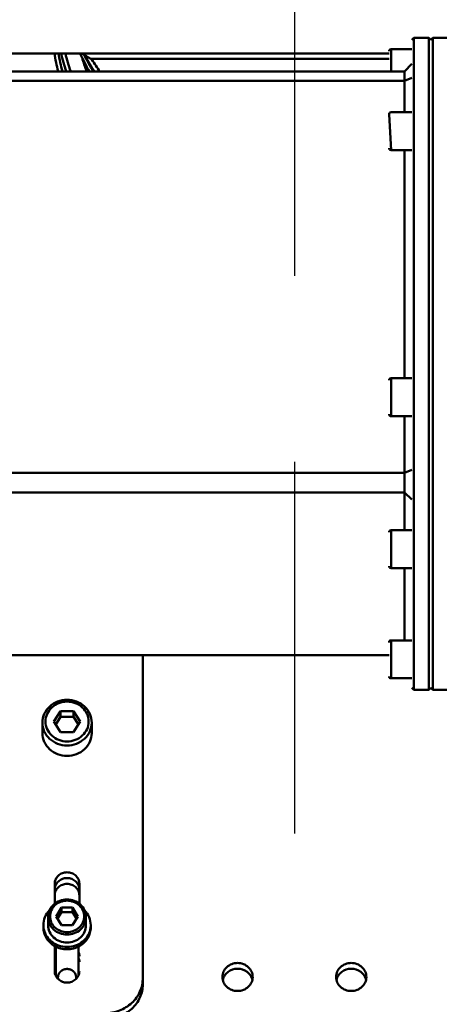
# Model space of a CAD drawing. Units: millimetres. Extents: x -722 to 1729, y -618 to 1635.
# Drawn here: x 1137 to 1248, y 745 to 1005 of the extents above; entities that cross this region are included whole.
import ezdxf

# ---------------------------------------------------------------- set-up
doc = ezdxf.new("R2010")
doc.units = ezdxf.units.MM
doc.header["$LTSCALE"] = 65.395
doc.header["$PDMODE"] = 3
doc.header["$PDSIZE"] = 0.3125
doc.linetypes.add('AM_ISO08W050', pattern=[18, 12, -1.5, 3, -1.5])
doc.linetypes.add('AM_ISO08W050x2', pattern=[9, 6, -0.75, 1.5, -0.75])
doc.layers.get('Defpoints').update_dxf_attribs({"linetype": 'CONTINUOUS'})
for name, color, linetype, lineweight in [('AM_0 ( Kontur 0.5 )', 7, 'CONTINUOUS', 50), ('AM_5 ( Bemassung)', 3, 'CONTINUOUS', 25), ('AM_7 (Mittellinie)', 4, 'AM_ISO08W050', 25)]:
    doc.layers.add(name, color=color, linetype=linetype, lineweight=lineweight)
doc.styles.get("Standard").update_dxf_attribs({"font": 'arial.ttf'})
doc.dimstyles.new('BENUTZERDEFINIERTE NORM$0', dxfattribs={"dimtxt": 3.5, "dimasz": 2.5, "dimexe": 1, "dimexo": 0, "dimgap": 1.5, "dimtad": 1, "dimdsep": 46, "dimtxsty": 'STANDARD', "dimcen": 0, "dimclrd": 256, "dimclre": 256, "dimclrt": 6, "dimadec": 0, "dimazin": 2, "dimtp": 0.1, "dimtm": 0.1, "dimtfac": 0.71, "dimtmove": 0, "dimatfit": 3, "dimfxl": 1, "dimlwd": -1, "dimlwe": -1, "dimarcsym": 0})

# ---------------------------------------------------------------- blocks, each defined once
blk = doc.blocks.new('*D11')
at = {"layer": 'AM_5 ( Bemassung)', "transparency": 16777216}
for p, q in [((1183.36, 1360.87), (1596.36, 1360.87)), ((1576.36, 644.87), (1576.36, 1310.87)), ((1478.93, 594.87), (1596.36, 594.87))]:
    blk.add_line(p, q, dxfattribs=at)
for points in [[(1568.03, 1310.87), (1584.7, 1310.87), (1576.36, 1360.87)], [(1568.03, 644.87), (1584.7, 644.87), (1576.36, 594.87)]]:
    blk.add_solid(points, dxfattribs=at)
at = {"layer": 'Defpoints', "color": 0, "transparency": 16777216}
for p in [(1183.36, 1360.87), (1576.36, 1360.87), (1478.93, 594.87)]:
    blk.add_point(p, dxfattribs=at)
at = {"layer": 'AM_5 ( Bemassung)', "color": 6, "transparency": 16777216, "insert": (1510.62, 947.41), "char_height": 70, "attachment_point": 5, "rotation": 90}
blk.add_mtext('766', dxfattribs=at)
blk = doc.blocks.new('*D21')
at = {"layer": 'AM_5 ( Bemassung)', "transparency": 16777216}
for p, q in [((936.79, 1036.12), (936.79, 1543.57)), ((1479.43, 605.87), (1479.43, 1543.57)), ((1429.43, 1523.57), (986.79, 1523.57))]:
    blk.add_line(p, q, dxfattribs=at)
for points in [[(986.79, 1531.9), (986.79, 1515.24), (936.79, 1523.57)], [(1429.43, 1531.9), (1429.43, 1515.24), (1479.43, 1523.57)]]:
    blk.add_solid(points, dxfattribs=at)
at = {"layer": 'Defpoints', "color": 0, "transparency": 16777216}
for p in [(936.79, 1523.57), (936.79, 1036.12), (1479.43, 605.87)]:
    blk.add_point(p, dxfattribs=at)
at = {"layer": 'AM_5 ( Bemassung)', "color": 6, "transparency": 16777216, "insert": (1228.55, 1589.33), "char_height": 70, "attachment_point": 5}
blk.add_mtext('543', dxfattribs=at)

msp = doc.modelspace()

# ---------------------------------------------------------------- linework, layer by layer
at = {"layer": 'AM_0 ( Kontur 0.5 )'}
for p, q in [((1240.357, 999.81), (1240.857, 1000.31)), ((1240.857, 1000.31), (1244.857, 1000.31)), ((1240.857, 1000.31), (1240.857, 828.31)), ((1244.857, 1000.31), (1245.357, 999.81)), ((1244.857, 1000.31), (1244.857, 828.31)), ((1245.357, 999.81), (1245.857, 1000.31)), ((1245.857, 1000.31), (1255.357, 1000.31)), ((1245.857, 828.31), (1245.857, 1000.31)), ((1076.368, 996.241), (1234.357, 996.241)), ((1153.291, 996.179), (1153.188, 996.241)), ((1240.357, 997.313), (1234.857, 997.313)), ((1234.857, 991.477), (1234.857, 997.313)), ((1155.805, 994.792), (1155.813, 994.779)), ((1155.806, 994.79), (1234.357, 994.79)), ((1240.357, 993.457), (1238.377, 991.477)), ((1058.857, 991.477), (1238.377, 991.477)), ((1238.377, 989.008), (1238.377, 991.477)), ((1031.631, 989.008), (1238.377, 989.008)), ((1240.357, 989.766), (1238.377, 989.008)), ((1238.377, 980.704), (1238.377, 989.008)), ((1234.357, 980.079), (1234.857, 970.704)), ((1240.357, 980.704), (1234.857, 980.704)), ((1240.357, 970.704), (1234.857, 970.704)), ((1238.377, 910.489), (1238.377, 970.704)), ((1240.357, 910.489), (1234.857, 910.489)), ((1234.857, 910.489), (1234.857, 900.489)), ((1240.357, 900.489), (1234.857, 900.489)), ((1238.377, 885.534), (1238.377, 900.489)), ((1240.357, 886.291), (1238.377, 885.534)), ((1036.131, 885.534), (1238.377, 885.534)), ((1238.377, 880.307), (1238.377, 885.534)), ((1036.131, 880.307), (1238.377, 880.307)), ((1238.377, 870.391), (1238.377, 880.307)), ((1240.357, 878.478), (1238.377, 880.307)), ((1240.357, 870.391), (1234.857, 870.391)), ((1234.857, 870.391), (1234.857, 860.391)), ((1240.357, 860.391), (1234.857, 860.391)), ((1238.377, 841.307), (1238.377, 860.391)), ((1240.357, 841.307), (1234.857, 841.307)), ((1234.857, 831.688), (1234.857, 841.307)), ((1037.953, 837.447), (1234.357, 837.447)), ((1169.357, 837.142), (1169.357, 750.64)), ((1240.357, 831.307), (1234.857, 831.307)), ((1240.357, 828.81), (1240.857, 828.31)), ((1240.857, 828.31), (1244.857, 828.31)), ((1244.857, 828.31), (1245.357, 828.81)), ((1245.357, 828.81), (1245.857, 828.31)), ((1245.857, 828.31), (1255.357, 828.31)), ((1147.624, 822.675), (1145.892, 819.903)), ((1147.624, 821.144), (1146.371, 819.138)), ((1147.624, 821.144), (1147.624, 822.675)), ((1151.089, 822.675), (1147.624, 822.675)), ((1151.089, 821.144), (1147.624, 821.144)), ((1151.089, 821.144), (1151.089, 822.675)), ((1152.821, 819.903), (1151.089, 822.675)), ((1152.342, 819.138), (1151.089, 821.144)), ((1142.857, 816.842), (1142.857, 819.597)), ((1145.892, 819.903), (1147.624, 817.132)), ((1151.089, 817.132), (1152.821, 819.903)), ((1155.857, 816.842), (1155.857, 819.597)), ((1147.624, 817.132), (1151.089, 817.132)), ((1146.107, 771.819), (1146.107, 777.115)), ((1152.607, 777.115), (1152.607, 771.819)), ((1147.913, 770.785), (1146.47, 768.475)), ((1147.913, 769.637), (1146.829, 767.901)), ((1147.913, 769.637), (1147.913, 770.785)), ((1150.8, 770.785), (1147.913, 770.785)), ((1150.8, 769.637), (1147.913, 769.637)), ((1150.8, 769.637), (1150.8, 770.785)), ((1152.243, 768.475), (1150.8, 770.785)), ((1151.885, 767.901), (1150.8, 769.637)), ((1144.357, 766.179), (1144.357, 768.284)), ((1146.47, 768.475), (1147.913, 766.165)), ((1150.8, 766.165), (1152.243, 768.475)), ((1154.357, 766.179), (1154.357, 768.284)), ((1143.107, 766.179), (1143.107, 765.567)), ((1147.913, 766.165), (1150.8, 766.165)), ((1155.607, 766.179), (1155.607, 765.567)), ((1146.107, 754.018), (1146.107, 760.644)), ((1146.357, 752.867), (1146.357, 760.518)), ((1152.357, 752.867), (1152.357, 760.518))]:
    msp.add_line(p, q, dxfattribs=at)
for centre, radius, start, end in [((1200.493, 1004.814), 55.142, 188.94825, 194.00145), ((1200.682, 1005.206), 54.331, 189.50139, 194.64367), ((1201.039, 1008.742), 54.7, 193.21504, 198.4069), ((1201.245, 1009.143), 53.909, 193.8538, 199.1357), ((1202.711, 1019.283), 54.989, 204.78021, 210.39156), ((1435.207, 1464.52), 546.644, 238.95441, 239.23767), ((1203.077, 1021.202), 55.404, 207.24152, 212.45337), ((1203.171, 1021.639), 55.514, 207.87032, 212.92361), ((1234.857, 996.813), 0.5, 90, 180), ((1201.951, 1009.19), 50.622, 196.1361, 200.48797), ((1202.152, 1009.046), 50.332, 198.84146, 200.43642), ((1181.475, 1034.559), 47.44, 236.96117, 237.16), ((1183.02, 1036.955), 50.29, 237.16055, 237.41319), ((1203.797, 1024.134), 56.251, 211.69135, 215.50337), ((1234.857, 980.204), 0.5, 90, 180), ((1234.857, 971.204), 0.5, 180, 270), ((1234.857, 909.989), 0.5, 90, 180), ((1234.857, 900.989), 0.5, 180, 270), ((1234.857, 869.891), 0.5, 90, 180), ((1234.857, 860.891), 0.5, 180, 270), ((1234.857, 840.807), 0.5, 90, 180), ((1234.857, 831.807), 0.5, 180, 270), ((1148.452, 766.179), 5.345, 180.00532, 186.5564), ((1150.261, 766.179), 5.345, 353.4436, 359.99468)]:
    msp.add_arc(centre, radius, start, end, dxfattribs=at)
for points, knots in [([(1156.446, 991.472), (1156.392, 991.558), (1156.284, 991.729), (1156.149, 991.943), (1156.054, 992.093), (1156, 992.179), (1155.948, 992.266), (1155.882, 992.373), (1155.803, 992.503), (1155.724, 992.633), (1155.658, 992.741), (1155.605, 992.827), (1155.553, 992.914), (1155.463, 993.066), (1155.36, 993.24), (1155.27, 993.392), (1155.219, 993.479), (1155.18, 993.545), (1155.142, 993.61), (1155.092, 993.698), (1155.005, 993.852), (1154.904, 994.027), (1154.816, 994.18), (1154.766, 994.268), (1154.718, 994.357), (1154.657, 994.467), (1154.584, 994.599), (1154.523, 994.71), (1154.48, 994.787), (1154.456, 994.831), (1154.437, 994.864), (1154.419, 994.898), (1154.405, 994.922), (1154.396, 994.939), (1154.391, 994.947), (1154.387, 994.956), (1154.38, 994.969), (1154.371, 994.985), (1154.358, 995.01), (1154.341, 995.042), (1154.313, 995.094), (1154.279, 995.158), (1154.238, 995.235), (1154.184, 995.337), (1154.088, 995.516), (1154.007, 995.67), (1153.952, 995.773)], [0, 0, 0, 0, 0.0625, 0.125, 0.15625, 0.171875, 0.1875, 0.21875, 0.25, 0.28125, 0.3125, 0.328125, 0.34375, 0.375, 0.4375, 0.46875, 0.484375, 0.5, 0.515625, 0.53125, 0.5625, 0.625, 0.65625, 0.671875, 0.6875, 0.71875, 0.75, 0.78125, 0.796875, 0.8046875, 0.8125, 0.8203125, 0.828125, 0.8300781, 0.8320312, 0.8339844, 0.8359375, 0.8398438, 0.84375, 0.8515625, 0.859375, 0.875, 0.890625, 0.90625, 0.9375, 1, 1, 1, 1]), ([(1149.357, 825.663), (1148.516, 825.663), (1146.833, 825.357), (1144.676, 824.03), (1143.206, 822.014), (1142.857, 820.392), (1142.857, 819.597)], [0, 0, 0, 0, 0.2569178, 0.5097855, 0.75692, 1, 1, 1, 1]), ([(1149.357, 814.637), (1148.617, 814.637), (1147.139, 814.905), (1145.247, 816.059), (1143.962, 817.812), (1143.506, 819.903), (1143.962, 821.995), (1145.247, 823.747), (1147.139, 824.902), (1148.617, 825.169), (1149.357, 825.169)], [0, 0, 0, 0, 0.1295318, 0.2564576, 0.3796015, 0.5, 0.6203985, 0.7435424, 0.8704682, 1, 1, 1, 1]), ([(1155.857, 819.597), (1155.857, 820.392), (1155.507, 822.014), (1154.038, 824.03), (1151.88, 825.357), (1150.197, 825.663), (1149.357, 825.663)], [0, 0, 0, 0, 0.2430797, 0.4902147, 0.7430827, 1, 1, 1, 1]), ([(1149.357, 814.637), (1150.096, 814.637), (1151.574, 814.905), (1153.466, 816.059), (1154.751, 817.812), (1155.208, 819.903), (1154.751, 821.995), (1153.466, 823.747), (1151.574, 824.902), (1150.096, 825.169), (1149.357, 825.169)], [0, 0, 0, 0, 0.1295318, 0.2564576, 0.3796015, 0.5, 0.6203985, 0.7435424, 0.8704682, 1, 1, 1, 1]), ([(1149.357, 813.592), (1148.514, 813.592), (1146.828, 813.897), (1144.671, 815.214), (1143.205, 817.21), (1142.857, 818.814), (1142.857, 819.597)], [0, 0, 0, 0, 0.2590645, 0.5129152, 0.759203, 1, 1, 1, 1]), ([(1149.357, 813.592), (1150.2, 813.592), (1151.885, 813.897), (1154.043, 815.214), (1155.508, 817.21), (1155.857, 818.814), (1155.857, 819.597)], [0, 0, 0, 0, 0.2590645, 0.5129152, 0.759203, 1, 1, 1, 1]), ([(1149.357, 810.837), (1148.514, 810.837), (1146.828, 811.141), (1144.671, 812.459), (1143.205, 814.454), (1142.857, 816.058), (1142.857, 816.842)], [0, 0, 0, 0, 0.2590641, 0.5129152, 0.7592031, 1, 1, 1, 1]), ([(1149.357, 810.837), (1150.2, 810.837), (1151.885, 811.141), (1154.043, 812.459), (1155.508, 814.454), (1155.857, 816.058), (1155.857, 816.842)], [0, 0, 0, 0, 0.2590641, 0.5129152, 0.7592031, 1, 1, 1, 1]), ([(1152.607, 777.115), (1152.607, 777.507), (1152.432, 778.309), (1151.7, 779.306), (1150.62, 779.965), (1149.357, 780.195), (1148.093, 779.965), (1147.013, 779.306), (1146.281, 778.309), (1146.107, 777.507), (1146.107, 777.115)], [0, 0, 0, 0, 0.1203985, 0.2435424, 0.3704676, 0.5, 0.6295324, 0.7564576, 0.8796015, 1, 1, 1, 1]), ([(1152.607, 775.584), (1152.607, 775.976), (1152.432, 776.778), (1151.7, 777.776), (1150.62, 778.435), (1149.357, 778.664), (1148.093, 778.435), (1147.013, 777.776), (1146.281, 776.778), (1146.107, 775.976), (1146.107, 775.584)], [0, 0, 0, 0, 0.1203985, 0.2435424, 0.3704676, 0.5, 0.6295324, 0.7564576, 0.8796015, 1, 1, 1, 1]), ([(1152.607, 774.054), (1152.607, 774.445), (1152.432, 775.247), (1151.7, 776.245), (1150.62, 776.904), (1149.357, 777.133), (1148.093, 776.904), (1147.013, 776.245), (1146.281, 775.247), (1146.107, 774.445), (1146.107, 774.054)], [0, 0, 0, 0, 0.1203985, 0.2435424, 0.3704676, 0.5, 0.6295324, 0.7564576, 0.8796015, 1, 1, 1, 1]), ([(1149.357, 772.941), (1148.71, 772.941), (1147.415, 772.706), (1145.755, 771.686), (1144.625, 770.139), (1144.357, 768.893), (1144.357, 768.284)], [0, 0, 0, 0, 0.2572958, 0.5103373, 0.7573225, 1, 1, 1, 1]), ([(1149.357, 764.318), (1148.773, 764.318), (1147.606, 764.529), (1146.112, 765.44), (1145.098, 766.824), (1144.737, 768.475), (1145.098, 770.126), (1146.112, 771.51), (1147.606, 772.421), (1148.773, 772.632), (1149.357, 772.632)], [0, 0, 0, 0, 0.1295324, 0.2564576, 0.3796015, 0.5, 0.6203985, 0.7435424, 0.8704676, 1, 1, 1, 1]), ([(1154.357, 768.284), (1154.357, 768.893), (1154.088, 770.139), (1152.958, 771.686), (1151.298, 772.706), (1150.003, 772.941), (1149.357, 772.941)], [0, 0, 0, 0, 0.2426773, 0.4896627, 0.7427045, 1, 1, 1, 1]), ([(1149.357, 764.318), (1149.94, 764.318), (1151.107, 764.529), (1152.601, 765.44), (1153.615, 766.824), (1153.976, 768.475), (1153.615, 770.126), (1152.601, 771.51), (1151.107, 772.421), (1149.94, 772.632), (1149.357, 772.632)], [0, 0, 0, 0, 0.1295324, 0.2564576, 0.3796015, 0.5, 0.6203985, 0.7435424, 0.8704676, 1, 1, 1, 1]), ([(1143.107, 766.179), (1143.107, 766.891), (1143.403, 768.344), (1144.238, 769.565), (1144.75, 770.081)], [0, 0, 0, 0, 0.4948813, 1, 1, 1, 1]), ([(1153.963, 770.081), (1154.475, 769.566), (1155.31, 768.344), (1155.607, 766.891), (1155.607, 766.179)], [0, 0, 0, 0, 0.5051189, 1, 1, 1, 1]), ([(1149.357, 763.664), (1148.708, 763.664), (1147.412, 763.899), (1145.752, 764.912), (1144.625, 766.447), (1144.357, 767.681), (1144.357, 768.284)], [0, 0, 0, 0, 0.2590648, 0.5129153, 0.7592031, 1, 1, 1, 1]), ([(1149.357, 763.664), (1150.005, 763.664), (1151.301, 763.899), (1152.961, 764.912), (1154.089, 766.447), (1154.357, 767.681), (1154.357, 768.284)], [0, 0, 0, 0, 0.2590648, 0.5129153, 0.7592031, 1, 1, 1, 1]), ([(1146.102, 760.637), (1145.652, 760.89), (1144.82, 761.503), (1143.854, 762.697), (1143.245, 764.081), (1143.107, 765.075), (1143.107, 765.567)], [0, 0, 0, 0, 0.2566787, 0.5082663, 0.7554219, 1, 1, 1, 1]), ([(1149.357, 760.405), (1148.6, 760.405), (1147.087, 760.66), (1145.108, 761.769), (1143.677, 763.467), (1143.222, 764.868), (1143.141, 765.569)], [0, 0, 0, 0, 0.2584004, 0.5122082, 0.7590257, 1, 1, 1, 1]), ([(1149.357, 761.559), (1148.708, 761.559), (1147.412, 761.794), (1145.752, 762.808), (1144.625, 764.342), (1144.357, 765.576), (1144.357, 766.179)], [0, 0, 0, 0, 0.2590681, 0.5129167, 0.7592038, 1, 1, 1, 1]), ([(1149.357, 761.559), (1150.005, 761.559), (1151.301, 761.794), (1152.961, 762.808), (1154.089, 764.342), (1154.357, 765.576), (1154.357, 766.179)], [0, 0, 0, 0, 0.2590681, 0.5129167, 0.7592038, 1, 1, 1, 1]), ([(1155.572, 765.569), (1155.491, 764.868), (1155.036, 763.467), (1153.605, 761.769), (1151.626, 760.66), (1150.113, 760.405), (1149.357, 760.405)], [0, 0, 0, 0, 0.2409743, 0.4877918, 0.7415996, 1, 1, 1, 1]), ([(1155.607, 765.567), (1155.607, 765.075), (1155.468, 764.081), (1154.859, 762.697), (1153.894, 761.503), (1153.061, 760.89), (1152.611, 760.637)], [0, 0, 0, 0, 0.2445781, 0.4917337, 0.7433213, 1, 1, 1, 1]), ([(1149.357, 759.792), (1148.789, 759.792), (1147.654, 759.935), (1146.592, 760.361), (1146.102, 760.637)], [0, 0, 0, 0, 0.5026135, 1, 1, 1, 1]), ([(1146.352, 759.125), (1146.312, 759.035), (1146.17, 758.669), (1146.107, 758.274), (1146.107, 757.981)], [0, 0, 0, 0, 0.2520552, 1, 1, 1, 1]), ([(1152.611, 760.637), (1152.121, 760.361), (1151.059, 759.935), (1149.925, 759.792), (1149.357, 759.792)], [0, 0, 0, 0, 0.4973865, 1, 1, 1, 1]), ([(1152.607, 757.981), (1152.607, 758.274), (1152.543, 758.669), (1152.401, 759.035), (1152.361, 759.125)], [0, 0, 0, 0, 0.7479448, 1, 1, 1, 1]), ([(1146.352, 757.594), (1146.312, 757.504), (1146.17, 757.139), (1146.107, 756.743), (1146.107, 756.45)], [0, 0, 0, 0, 0.2520552, 1, 1, 1, 1]), ([(1152.607, 756.45), (1152.607, 756.743), (1152.543, 757.139), (1152.401, 757.504), (1152.361, 757.594)], [0, 0, 0, 0, 0.7479448, 1, 1, 1, 1]), ([(1198.357, 752.487), (1198.357, 752.97), (1198.142, 753.957), (1197.241, 755.184), (1195.911, 755.995), (1194.357, 756.278), (1192.802, 755.995), (1191.473, 755.184), (1190.571, 753.957), (1190.357, 752.97), (1190.357, 752.487)], [0, 0, 0, 0, 0.1203985, 0.2435424, 0.3704676, 0.5, 0.6295324, 0.7564576, 0.8796015, 1, 1, 1, 1]), ([(1228.357, 752.487), (1228.357, 752.97), (1228.142, 753.957), (1227.241, 755.184), (1225.911, 755.995), (1224.357, 756.278), (1222.802, 755.995), (1221.473, 755.184), (1220.571, 753.957), (1220.357, 752.97), (1220.357, 752.487)], [0, 0, 0, 0, 0.1203985, 0.2435424, 0.3704676, 0.5, 0.6295324, 0.7564576, 0.8796015, 1, 1, 1, 1]), ([(1146.107, 754.018), (1146.107, 753.626), (1146.281, 752.824), (1147.013, 751.827), (1148.093, 751.168), (1149.357, 750.939), (1150.62, 751.168), (1151.7, 751.827), (1152.432, 752.824), (1152.607, 753.626), (1152.607, 754.018)], [0, 0, 0, 0, 0.1203985, 0.2435424, 0.3704676, 0.5, 0.6295324, 0.7564576, 0.8796015, 1, 1, 1, 1]), ([(1149.357, 754.62), (1149.318, 754.616), (1149.242, 754.608), (1149.147, 754.598), (1149.07, 754.59), (1149.013, 754.585), (1148.965, 754.58), (1148.927, 754.576), (1148.898, 754.573), (1148.875, 754.57), (1148.855, 754.569), (1148.844, 754.567), (1148.834, 754.567), (1148.825, 754.564), (1148.809, 754.559), (1148.786, 754.551), (1148.759, 754.543), (1148.723, 754.531), (1148.659, 754.511), (1148.586, 754.488), (1148.514, 754.465), (1148.468, 754.451), (1148.432, 754.439), (1148.405, 754.431), (1148.382, 754.424), (1148.364, 754.418), (1148.353, 754.414), (1148.343, 754.411), (1148.334, 754.409), (1148.324, 754.402), (1148.312, 754.395), (1148.295, 754.386), (1148.274, 754.374), (1148.241, 754.355), (1148.199, 754.332), (1148.133, 754.294), (1148.066, 754.256), (1148, 754.218), (1147.958, 754.195), (1147.925, 754.176), (1147.904, 754.164), (1147.89, 754.156), (1147.883, 754.152), (1147.878, 754.149), (1147.875, 754.146), (1147.871, 754.142), (1147.864, 754.136), (1147.852, 754.125), (1147.835, 754.11), (1147.807, 754.085), (1147.773, 754.054), (1147.732, 754.017), (1147.69, 753.98), (1147.649, 753.942), (1147.608, 753.905), (1147.574, 753.874), (1147.546, 753.849), (1147.529, 753.834), (1147.517, 753.823), (1147.51, 753.817), (1147.506, 753.813), (1147.502, 753.81), (1147.5, 753.806), (1147.495, 753.8), (1147.486, 753.786), (1147.472, 753.768), (1147.451, 753.737), (1147.425, 753.7), (1147.382, 753.639), (1147.34, 753.579), (1147.297, 753.518), (1147.271, 753.48), (1147.249, 753.45), (1147.236, 753.431), (1147.225, 753.416), (1147.218, 753.405), (1147.21, 753.396), (1147.207, 753.387), (1147.204, 753.379), (1147.2, 753.368), (1147.193, 753.352), (1147.185, 753.331), (1147.175, 753.306), (1147.162, 753.273), (1147.145, 753.231), (1147.125, 753.181), (1147.105, 753.131), (1147.085, 753.081), (1147.068, 753.04), (1147.055, 753.006), (1147.045, 752.981), (1147.037, 752.961), (1147.031, 752.946), (1147.027, 752.938), (1147.027, 752.929), (1147.025, 752.918), (1147.022, 752.9), (1147.019, 752.877), (1147.015, 752.851), (1147.01, 752.815), (1147.004, 752.77), (1146.996, 752.717), (1146.985, 752.645), (1146.973, 752.556), (1146.962, 752.484), (1146.957, 752.449)], [0, 0, 0, 0, 0.03125, 0.0625, 0.078125, 0.09375, 0.109375, 0.1171875, 0.125, 0.1328125, 0.1367188, 0.140625, 0.1425781, 0.1445312, 0.1484375, 0.15625, 0.1640625, 0.171875, 0.1875, 0.21875, 0.234375, 0.25, 0.2578125, 0.265625, 0.2734375, 0.2773438, 0.28125, 0.2832031, 0.2851562, 0.2890625, 0.2929688, 0.296875, 0.3046875, 0.3125, 0.328125, 0.34375, 0.375, 0.390625, 0.40625, 0.4140625, 0.421875, 0.4257812, 0.4277344, 0.4287109, 0.4296875, 0.4316406, 0.4335938, 0.4375, 0.4453125, 0.453125, 0.46875, 0.484375, 0.5, 0.515625, 0.53125, 0.546875, 0.5546875, 0.5625, 0.5664062, 0.5683594, 0.5703125, 0.5712891, 0.5722656, 0.5742188, 0.578125, 0.5859375, 0.59375, 0.609375, 0.625, 0.65625, 0.671875, 0.6875, 0.6953125, 0.703125, 0.7070312, 0.7109375, 0.7148438, 0.7167969, 0.71875, 0.7226562, 0.7265625, 0.734375, 0.7421875, 0.75, 0.765625, 0.78125, 0.796875, 0.8125, 0.828125, 0.8359375, 0.84375, 0.8515625, 0.8554688, 0.8574219, 0.859375, 0.8632812, 0.8671875, 0.875, 0.8828125, 0.890625, 0.90625, 0.921875, 0.9375, 0.96875, 1, 1, 1, 1]), ([(1149.357, 754.62), (1149.395, 754.616), (1149.471, 754.608), (1149.567, 754.598), (1149.643, 754.59), (1149.7, 754.585), (1149.748, 754.58), (1149.786, 754.576), (1149.815, 754.573), (1149.838, 754.57), (1149.858, 754.569), (1149.869, 754.567), (1149.879, 754.567), (1149.888, 754.564), (1149.904, 754.559), (1149.927, 754.551), (1149.954, 754.543), (1149.99, 754.531), (1150.054, 754.511), (1150.127, 754.488), (1150.199, 754.465), (1150.245, 754.451), (1150.281, 754.439), (1150.308, 754.431), (1150.331, 754.424), (1150.349, 754.418), (1150.361, 754.414), (1150.37, 754.411), (1150.379, 754.409), (1150.389, 754.402), (1150.402, 754.395), (1150.418, 754.386), (1150.439, 754.374), (1150.472, 754.355), (1150.514, 754.332), (1150.58, 754.294), (1150.647, 754.256), (1150.713, 754.218), (1150.755, 754.195), (1150.788, 754.176), (1150.809, 754.164), (1150.823, 754.156), (1150.83, 754.152), (1150.835, 754.149), (1150.838, 754.146), (1150.842, 754.142), (1150.849, 754.136), (1150.861, 754.125), (1150.878, 754.11), (1150.906, 754.085), (1150.94, 754.054), (1150.981, 754.017), (1151.023, 753.98), (1151.064, 753.942), (1151.105, 753.905), (1151.139, 753.874), (1151.167, 753.849), (1151.184, 753.834), (1151.196, 753.823), (1151.203, 753.817), (1151.207, 753.813), (1151.211, 753.81), (1151.213, 753.806), (1151.218, 753.8), (1151.227, 753.786), (1151.241, 753.768), (1151.262, 753.737), (1151.289, 753.7), (1151.331, 753.639), (1151.374, 753.579), (1151.416, 753.518), (1151.443, 753.48), (1151.464, 753.45), (1151.477, 753.431), (1151.488, 753.416), (1151.496, 753.405), (1151.503, 753.396), (1151.506, 753.387), (1151.509, 753.379), (1151.513, 753.368), (1151.52, 753.352), (1151.528, 753.331), (1151.538, 753.306), (1151.552, 753.273), (1151.568, 753.231), (1151.588, 753.181), (1151.608, 753.131), (1151.628, 753.081), (1151.645, 753.04), (1151.658, 753.006), (1151.668, 752.981), (1151.677, 752.961), (1151.682, 752.946), (1151.686, 752.938), (1151.686, 752.929), (1151.688, 752.918), (1151.691, 752.9), (1151.694, 752.877), (1151.698, 752.851), (1151.703, 752.815), (1151.71, 752.77), (1151.717, 752.717), (1151.728, 752.645), (1151.741, 752.556), (1151.751, 752.484), (1151.756, 752.449)], [0, 0, 0, 0, 0.03125, 0.0625, 0.078125, 0.09375, 0.109375, 0.1171875, 0.125, 0.1328125, 0.1367188, 0.140625, 0.1425781, 0.1445312, 0.1484375, 0.15625, 0.1640625, 0.171875, 0.1875, 0.21875, 0.234375, 0.25, 0.2578125, 0.265625, 0.2734375, 0.2773438, 0.28125, 0.2832031, 0.2851562, 0.2890625, 0.2929688, 0.296875, 0.3046875, 0.3125, 0.328125, 0.34375, 0.375, 0.390625, 0.40625, 0.4140625, 0.421875, 0.4257812, 0.4277344, 0.4287109, 0.4296875, 0.4316406, 0.4335938, 0.4375, 0.4453125, 0.453125, 0.46875, 0.484375, 0.5, 0.515625, 0.53125, 0.546875, 0.5546875, 0.5625, 0.5664062, 0.5683594, 0.5703125, 0.5712891, 0.5722656, 0.5742188, 0.578125, 0.5859375, 0.59375, 0.609375, 0.625, 0.65625, 0.671875, 0.6875, 0.6953125, 0.703125, 0.7070312, 0.7109375, 0.7148438, 0.7167969, 0.71875, 0.7226562, 0.7265625, 0.734375, 0.7421875, 0.75, 0.765625, 0.78125, 0.796875, 0.8125, 0.828125, 0.8359375, 0.84375, 0.8515625, 0.8554688, 0.8574219, 0.859375, 0.8632812, 0.8671875, 0.875, 0.8828125, 0.890625, 0.90625, 0.921875, 0.9375, 0.96875, 1, 1, 1, 1]), ([(1198.27, 751.722), (1198.175, 752.134), (1197.825, 752.938), (1196.604, 754.216), (1194.357, 754.945), (1192.109, 754.216), (1190.888, 752.938), (1190.538, 752.134), (1190.443, 751.722)], [0, 0, 0, 0, 0.1214713, 0.2459339, 0.5, 0.7540661, 0.8785287, 1, 1, 1, 1]), ([(1228.27, 751.722), (1228.175, 752.134), (1227.825, 752.938), (1226.604, 754.216), (1224.357, 754.945), (1222.109, 754.216), (1220.888, 752.938), (1220.538, 752.134), (1220.443, 751.722)], [0, 0, 0, 0, 0.1214713, 0.2459339, 0.5, 0.7540661, 0.8785287, 1, 1, 1, 1]), ([(1146.957, 752.449), (1146.957, 752.448), (1146.957, 752.446), (1146.957, 752.443), (1146.957, 752.442), (1146.957, 752.441), (1146.957, 752.438), (1146.957, 752.436), (1146.957, 752.43), (1146.957, 752.422), (1146.957, 752.41), (1146.957, 752.398), (1146.957, 752.39), (1146.957, 752.384), (1146.957, 752.381), (1146.957, 752.38), (1146.957, 752.377), (1146.957, 752.372), (1146.957, 752.365), (1146.957, 752.359), (1146.957, 752.356)], [0, 0, 0, 0, 0.0625, 0.125, 0.15625, 0.171875, 0.1875, 0.21875, 0.25, 0.375, 0.5, 0.625, 0.75, 0.78125, 0.8125, 0.828125, 0.84375, 0.875, 0.9375, 1, 1, 1, 1]), ([(1146.957, 752.356), (1146.957, 752.348), (1146.958, 752.333), (1146.959, 752.313), (1146.959, 752.3), (1146.96, 752.292), (1146.96, 752.283), (1146.961, 752.272), (1146.962, 752.255), (1146.964, 752.233), (1146.966, 752.207), (1146.969, 752.181), (1146.971, 752.155), (1146.975, 752.129), (1146.979, 752.103), (1146.982, 752.077), (1146.986, 752.056), (1146.989, 752.039), (1146.991, 752.028), (1146.993, 752.019), (1146.994, 752.01), (1146.998, 751.994), (1147.003, 751.97), (1147.007, 751.951), (1147.009, 751.942)], [0, 0, 0, 0, 0.0625, 0.125, 0.15625, 0.171875, 0.1875, 0.21875, 0.25, 0.3125, 0.375, 0.4375, 0.5, 0.5625, 0.625, 0.6875, 0.75, 0.78125, 0.8125, 0.828125, 0.84375, 0.875, 0.9375, 1, 1, 1, 1]), ([(1151.756, 752.356), (1151.756, 752.348), (1151.755, 752.333), (1151.754, 752.313), (1151.754, 752.3), (1151.754, 752.292), (1151.753, 752.283), (1151.752, 752.272), (1151.751, 752.255), (1151.75, 752.233), (1151.747, 752.207), (1151.744, 752.181), (1151.742, 752.155), (1151.738, 752.129), (1151.734, 752.103), (1151.731, 752.077), (1151.727, 752.056), (1151.724, 752.039), (1151.722, 752.028), (1151.721, 752.019), (1151.719, 752.01), (1151.715, 751.994), (1151.71, 751.97), (1151.706, 751.951), (1151.704, 751.942)], [0, 0, 0, 0, 0.0625, 0.125, 0.15625, 0.171875, 0.1875, 0.21875, 0.25, 0.3125, 0.375, 0.4375, 0.5, 0.5625, 0.625, 0.6875, 0.75, 0.78125, 0.8125, 0.828125, 0.84375, 0.875, 0.9375, 1, 1, 1, 1]), ([(1151.756, 752.449), (1151.756, 752.448), (1151.756, 752.446), (1151.756, 752.443), (1151.756, 752.442), (1151.756, 752.441), (1151.756, 752.438), (1151.756, 752.436), (1151.756, 752.43), (1151.756, 752.422), (1151.757, 752.41), (1151.757, 752.398), (1151.756, 752.39), (1151.756, 752.384), (1151.756, 752.381), (1151.756, 752.38), (1151.756, 752.377), (1151.756, 752.372), (1151.756, 752.365), (1151.756, 752.359), (1151.756, 752.356)], [0, 0, 0, 0, 0.0625, 0.125, 0.15625, 0.171875, 0.1875, 0.21875, 0.25, 0.375, 0.5, 0.625, 0.75, 0.78125, 0.8125, 0.828125, 0.84375, 0.875, 0.9375, 1, 1, 1, 1]), ([(1159.357, 742.932), (1160.654, 742.932), (1163.245, 743.398), (1166.037, 745.107), (1167.716, 746.993), (1168.651, 748.602), (1169.227, 750.35), (1169.357, 751.566), (1169.357, 752.17)], [0, 0, 0, 0, 0.2583915, 0.5115821, 0.6359398, 0.7584856, 0.8796265, 1, 1, 1, 1]), ([(1190.357, 752.487), (1190.357, 752.005), (1190.571, 751.018), (1191.473, 749.79), (1192.802, 748.979), (1194.357, 748.697), (1195.911, 748.979), (1197.241, 749.79), (1198.142, 751.018), (1198.357, 752.005), (1198.357, 752.487)], [0, 0, 0, 0, 0.1203985, 0.2435424, 0.3704676, 0.5, 0.6295324, 0.7564576, 0.8796015, 1, 1, 1, 1]), ([(1220.357, 752.487), (1220.357, 752.005), (1220.571, 751.018), (1221.473, 749.79), (1222.802, 748.979), (1224.357, 748.697), (1225.911, 748.979), (1227.241, 749.79), (1228.142, 751.018), (1228.357, 752.005), (1228.357, 752.487)], [0, 0, 0, 0, 0.1203985, 0.2435424, 0.3704676, 0.5, 0.6295324, 0.7564576, 0.8796015, 1, 1, 1, 1]), ([(1169.357, 750.64), (1169.357, 750.035), (1169.227, 748.819), (1168.651, 747.072), (1167.716, 745.462), (1166.037, 743.577), (1163.245, 741.868), (1160.654, 741.401), (1159.357, 741.401)], [0, 0, 0, 0, 0.1203735, 0.2415144, 0.3640602, 0.4884179, 0.7416085, 1, 1, 1, 1])]:
    msp.add_open_spline(points, degree=3, knots=knots, dxfattribs=at)
at = {"layer": 'AM_7 (Mittellinie)', "linetype": 'AM_ISO08W050x2'}
msp.add_line((1209.357, 1329.892), (1209.357, 584.544), dxfattribs=at)

# ---------------------------------------------------------------- dimensions: what is measured, and where the dimension line sits
at = {"layer": 'AM_5 ( Bemassung)'}
dim = msp.add_linear_dim(base=(936.788, 1523.57), p1=(1479.425, 605.867), p2=(936.788, 1036.116), dimstyle='BENUTZERDEFINIERTE NORM$0', override={"dimscale": 20, "dimdec": 0}, dxfattribs=at)
dim.commit()
dim.dimension.update_dxf_attribs({"geometry": '*D21', "text_midpoint": (1228.553, 1523.57), "dimtype": 160})
dim = msp.add_linear_dim(base=(1576.362, 1360.874), p1=(1478.925, 594.867), p2=(1183.357, 1360.874), angle=90, dimstyle='BENUTZERDEFINIERTE NORM$0', override={"dimscale": 20, "dimdec": 0}, dxfattribs=at)
dim.commit()
dim.dimension.update_dxf_attribs({"geometry": '*D11', "text_midpoint": (1576.362, 947.411), "dimtype": 160})

doc.saveas('drawing.dxf')
